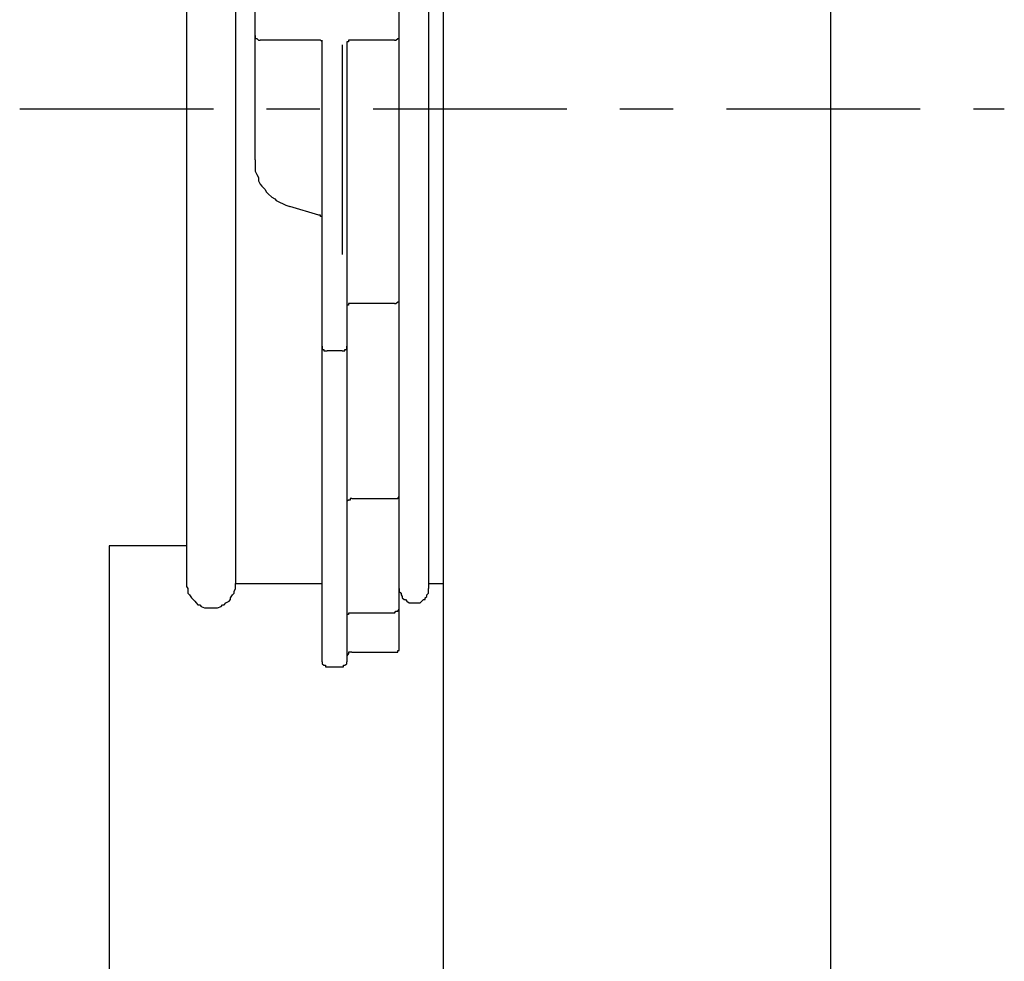
# Model space of a CAD drawing. Units: inches. Extents: x 0 to 250, y -250 to 0.
# Drawn here: x 197 to 209, y -179 to -168 of the extents above; entities that cross this region are included whole.
import ezdxf

# ---------------------------------------------------------------- set-up
doc = ezdxf.new("R2010")
doc.units = ezdxf.units.IN
doc.header["$MEASUREMENT"] = 0
doc.linetypes.add('AI-Linetype-3', pattern=[4.276133, 2.343086, -0.644349, 0.644349, -0.644349])
doc.layers.add('Layer 1', color=7, linetype='Continuous')

# ---------------------------------------------------------------- blocks, each defined once
blk = doc.blocks.new('block 824')
at = {"layer": 'Layer 1', "color": 7, "lineweight": 25}
blk.add_lwpolyline([(206.954, -190.317), (206.954, -56.221)], dxfattribs=at)
blk = doc.blocks.new('block 834')
at = {"layer": 'Layer 1', "color": 7, "lineweight": 25}
blk.add_lwpolyline([(200.743, -167.819), (200.047, -167.819)], dxfattribs=at)
blk = doc.blocks.new('block 835')
at = {"layer": 'Layer 1', "color": 7, "lineweight": 25}
blk.add_lwpolyline([(201.671, -167.819), (201.157, -167.819)], dxfattribs=at)
blk = doc.blocks.new('block 836')
at = {"layer": 'Layer 1', "color": 7, "lineweight": 25}
blk.add_lwpolyline([(201.671, -171.003), (201.157, -171.003)], dxfattribs=at)
blk = doc.blocks.new('block 838')
at = {"layer": 'Layer 1', "color": 7, "lineweight": 25}
blk.add_lwpolyline([(201.039, -167.876), (201.039, -170.408)], dxfattribs=at)
blk = doc.blocks.new('block 842')
at = {"layer": 'Layer 1', "color": 7, "lineweight": 25}
blk.add_lwpolyline([(202.266, -190.317), (202.266, -56.221)], dxfattribs=at)
blk = doc.blocks.new('block 845')
at = {"layer": 'Layer 1', "color": 7, "lineweight": 25}
blk.add_lwpolyline([(202.085, -162.851), (202.085, -174.448)], dxfattribs=at)
blk = doc.blocks.new('block 848')
at = {"layer": 'Layer 1', "color": 7, "lineweight": 25}
blk.add_lwpolyline([(201.728, -175.163), (201.728, -162.532)], dxfattribs=at)
blk = doc.blocks.new('block 860')
at = {"layer": 'Layer 1', "color": 7, "lineweight": 25}
blk.add_lwpolyline([(201.096, -167.876), (201.096, -175.336)], dxfattribs=at)
blk = doc.blocks.new('block 864')
at = {"layer": 'Layer 1', "color": 7, "lineweight": 25}
blk.add_lwpolyline([(200.799, -175.336), (200.799, -167.819)], dxfattribs=at)
blk = doc.blocks.new('block 873')
at = {"layer": 'Layer 1', "color": 7, "lineweight": 25}
blk.add_lwpolyline([(199.987, -169.263), (199.987, -165.206)], dxfattribs=at)
blk = doc.blocks.new('block 876')
at = {"layer": 'Layer 1', "color": 7, "lineweight": 25}
blk.add_lwpolyline([(199.75, -162.91), (199.75, -174.388)], dxfattribs=at)
blk = doc.blocks.new('block 890')
at = {"layer": 'Layer 1', "color": 7, "lineweight": 25}
blk.add_lwpolyline([(201.039, -171.575), (200.858, -171.575)], dxfattribs=at)
blk = doc.blocks.new('block 891')
at = {"layer": 'Layer 1', "color": 7, "lineweight": 25}
blk.add_lwpolyline([(201.157, -173.359), (201.671, -173.359)], dxfattribs=at)
blk = doc.blocks.new('block 892')
at = {"layer": 'Layer 1', "color": 7, "lineweight": 25}
blk.add_lwpolyline([(199.158, -173.934), (198.221, -173.934)], dxfattribs=at)
blk = doc.blocks.new('block 893')
at = {"layer": 'Layer 1', "color": 7, "lineweight": 25}
blk.add_lwpolyline([(199.158, -173.934), (198.221, -173.934)], dxfattribs=at)
blk = doc.blocks.new('block 894')
at = {"layer": 'Layer 1', "color": 7, "lineweight": 25}
blk.add_lwpolyline([(202.085, -174.388), (202.266, -174.388)], dxfattribs=at)
blk = doc.blocks.new('block 895')
at = {"layer": 'Layer 1', "color": 7, "lineweight": 25}
blk.add_lwpolyline([(199.75, -174.388), (200.799, -174.388)], dxfattribs=at)
blk = doc.blocks.new('block 896')
at = {"layer": 'Layer 1', "color": 7, "lineweight": 25}
blk.add_lwpolyline([(201.671, -174.746), (201.157, -174.746)], dxfattribs=at)
blk = doc.blocks.new('block 897')
at = {"layer": 'Layer 1', "color": 7, "lineweight": 25}
blk.add_lwpolyline([(201.157, -175.22), (201.671, -175.22)], dxfattribs=at)
blk = doc.blocks.new('block 898')
at = {"layer": 'Layer 1', "color": 7, "lineweight": 25}
blk.add_lwpolyline([(200.858, -175.398), (201.039, -175.398)], dxfattribs=at)
blk = doc.blocks.new('block 902')
at = {"layer": 'Layer 1', "color": 7, "lineweight": 25}
blk.add_lwpolyline([(199.158, -162.91), (199.158, -174.388)], dxfattribs=at)
blk = doc.blocks.new('block 913')
at = {"layer": 'Layer 1', "color": 7, "lineweight": 25}
blk.add_lwpolyline([(198.221, -173.934), (198.221, -179.433)], dxfattribs=at)
blk = doc.blocks.new('block 936')
at = {"layer": 'Layer 1', "color": 7, "lineweight": 25}
blk.add_lwpolyline([(200.757, -169.934), (200.405, -169.831)], dxfattribs=at)
blk = doc.blocks.new('block 2974')
at = {"layer": 'Layer 1', "color": 7, "lineweight": 25}
blk.add_lwpolyline([(201.671, -167.819), (201.691, -167.819)], dxfattribs=at)
blk = doc.blocks.new('block 2975')
at = {"layer": 'Layer 1', "color": 7, "lineweight": 25}
blk.add_lwpolyline([(201.691, -167.819), (201.713, -167.799)], dxfattribs=at)
blk = doc.blocks.new('block 2976')
at = {"layer": 'Layer 1', "color": 7, "lineweight": 25}
blk.add_lwpolyline([(201.713, -167.799), (201.728, -167.799)], dxfattribs=at)
blk = doc.blocks.new('block 2977')
at = {"layer": 'Layer 1', "color": 7, "lineweight": 25}
blk.add_lwpolyline([(201.728, -167.799), (201.728, -167.779)], dxfattribs=at)
blk = doc.blocks.new('block 2978')
at = {"layer": 'Layer 1', "color": 7, "lineweight": 25}
blk.add_lwpolyline([(201.728, -167.779), (201.728, -167.76)], dxfattribs=at)
blk = doc.blocks.new('block 2979')
at = {"layer": 'Layer 1', "color": 7, "lineweight": 25}
blk.add_lwpolyline([(201.671, -171.003), (201.691, -171.003)], dxfattribs=at)
blk = doc.blocks.new('block 2980')
at = {"layer": 'Layer 1', "color": 7, "lineweight": 25}
blk.add_lwpolyline([(201.691, -171.003), (201.713, -170.983)], dxfattribs=at)
blk = doc.blocks.new('block 2981')
at = {"layer": 'Layer 1', "color": 7, "lineweight": 25}
blk.add_lwpolyline([(201.713, -170.983), (201.728, -170.983)], dxfattribs=at)
blk = doc.blocks.new('block 2982')
at = {"layer": 'Layer 1', "color": 7, "lineweight": 25}
blk.add_lwpolyline([(201.728, -170.983), (201.728, -170.966)], dxfattribs=at)
blk = doc.blocks.new('block 2983')
at = {"layer": 'Layer 1', "color": 7, "lineweight": 25}
blk.add_lwpolyline([(201.728, -170.966), (201.728, -170.943)], dxfattribs=at)
blk = doc.blocks.new('block 2984')
at = {"layer": 'Layer 1', "color": 7, "lineweight": 25}
blk.add_lwpolyline([(201.671, -173.359), (201.691, -173.359)], dxfattribs=at)
blk = doc.blocks.new('block 2985')
at = {"layer": 'Layer 1', "color": 7, "lineweight": 25}
blk.add_lwpolyline([(201.691, -173.359), (201.713, -173.359)], dxfattribs=at)
blk = doc.blocks.new('block 2986')
at = {"layer": 'Layer 1', "color": 7, "lineweight": 25}
blk.add_lwpolyline([(201.713, -173.359), (201.728, -173.337)], dxfattribs=at)
blk = doc.blocks.new('block 2987')
at = {"layer": 'Layer 1', "color": 7, "lineweight": 25}
blk.add_lwpolyline([(201.728, -173.337), (201.728, -173.315)], dxfattribs=at)
blk = doc.blocks.new('block 2988')
at = {"layer": 'Layer 1', "color": 7, "lineweight": 25}
blk.add_lwpolyline([(201.728, -173.315), (201.728, -173.296)], dxfattribs=at)
blk = doc.blocks.new('block 2989')
at = {"layer": 'Layer 1', "color": 7, "lineweight": 25}
blk.add_lwpolyline([(201.671, -174.746), (201.691, -174.722)], dxfattribs=at)
blk = doc.blocks.new('block 2990')
at = {"layer": 'Layer 1', "color": 7, "lineweight": 25}
blk.add_lwpolyline([(201.691, -174.722), (201.713, -174.722)], dxfattribs=at)
blk = doc.blocks.new('block 2991')
at = {"layer": 'Layer 1', "color": 7, "lineweight": 25}
blk.add_lwpolyline([(201.713, -174.722), (201.728, -174.7)], dxfattribs=at)
blk = doc.blocks.new('block 2992')
at = {"layer": 'Layer 1', "color": 7, "lineweight": 25}
blk.add_lwpolyline([(201.728, -174.7), (201.728, -174.682)], dxfattribs=at)
blk = doc.blocks.new('block 2993')
at = {"layer": 'Layer 1', "color": 7, "lineweight": 25}
blk.add_lwpolyline([(201.671, -175.22), (201.691, -175.22)], dxfattribs=at)
blk = doc.blocks.new('block 2994')
at = {"layer": 'Layer 1', "color": 7, "lineweight": 25}
blk.add_lwpolyline([(201.691, -175.22), (201.713, -175.22)], dxfattribs=at)
blk = doc.blocks.new('block 2995')
at = {"layer": 'Layer 1', "color": 7, "lineweight": 25}
blk.add_lwpolyline([(201.713, -175.22), (201.713, -175.2)], dxfattribs=at)
blk = doc.blocks.new('block 2996')
at = {"layer": 'Layer 1', "color": 7, "lineweight": 25}
blk.add_lwpolyline([(201.713, -175.2), (201.728, -175.2)], dxfattribs=at)
blk = doc.blocks.new('block 2997')
at = {"layer": 'Layer 1', "color": 7, "lineweight": 25}
blk.add_lwpolyline([(201.728, -175.2), (201.728, -175.179)], dxfattribs=at)
blk = doc.blocks.new('block 2998')
at = {"layer": 'Layer 1', "color": 7, "lineweight": 25}
blk.add_lwpolyline([(201.728, -175.179), (201.728, -175.163)], dxfattribs=at)
blk = doc.blocks.new('block 2999')
at = {"layer": 'Layer 1', "color": 7, "lineweight": 25}
blk.add_lwpolyline([(201.728, -174.448), (201.728, -174.485)], dxfattribs=at)
blk = doc.blocks.new('block 3000')
at = {"layer": 'Layer 1', "color": 7, "lineweight": 25}
blk.add_lwpolyline([(201.728, -174.485), (201.752, -174.504)], dxfattribs=at)
blk = doc.blocks.new('block 3001')
at = {"layer": 'Layer 1', "color": 7, "lineweight": 25}
blk.add_lwpolyline([(201.752, -174.504), (201.752, -174.524)], dxfattribs=at)
blk = doc.blocks.new('block 3002')
at = {"layer": 'Layer 1', "color": 7, "lineweight": 25}
blk.add_lwpolyline([(201.752, -174.524), (201.765, -174.546)], dxfattribs=at)
blk = doc.blocks.new('block 3003')
at = {"layer": 'Layer 1', "color": 7, "lineweight": 25}
blk.add_lwpolyline([(201.765, -174.546), (201.765, -174.562)], dxfattribs=at)
blk = doc.blocks.new('block 3004')
at = {"layer": 'Layer 1', "color": 7, "lineweight": 25}
blk.add_lwpolyline([(201.765, -174.562), (201.789, -174.584)], dxfattribs=at)
blk = doc.blocks.new('block 3005')
at = {"layer": 'Layer 1', "color": 7, "lineweight": 25}
blk.add_lwpolyline([(201.789, -174.584), (201.807, -174.584)], dxfattribs=at)
blk = doc.blocks.new('block 3006')
at = {"layer": 'Layer 1', "color": 7, "lineweight": 25}
blk.add_lwpolyline([(201.807, -174.584), (201.824, -174.604)], dxfattribs=at)
blk = doc.blocks.new('block 3007')
at = {"layer": 'Layer 1', "color": 7, "lineweight": 25}
blk.add_lwpolyline([(201.824, -174.604), (201.849, -174.623)], dxfattribs=at)
blk = doc.blocks.new('block 3008')
at = {"layer": 'Layer 1', "color": 7, "lineweight": 25}
blk.add_lwpolyline([(201.849, -174.623), (201.866, -174.623)], dxfattribs=at)
blk = doc.blocks.new('block 3009')
at = {"layer": 'Layer 1', "color": 7, "lineweight": 25}
blk.add_lwpolyline([(201.866, -174.623), (201.885, -174.623)], dxfattribs=at)
blk = doc.blocks.new('block 3010')
at = {"layer": 'Layer 1', "color": 7, "lineweight": 25}
blk.add_lwpolyline([(201.885, -174.623), (201.903, -174.623)], dxfattribs=at)
blk = doc.blocks.new('block 3011')
at = {"layer": 'Layer 1', "color": 7, "lineweight": 25}
blk.add_lwpolyline([(201.903, -174.623), (201.93, -174.623)], dxfattribs=at)
blk = doc.blocks.new('block 3012')
at = {"layer": 'Layer 1', "color": 7, "lineweight": 25}
blk.add_lwpolyline([(201.93, -174.623), (201.967, -174.623)], dxfattribs=at)
blk = doc.blocks.new('block 3013')
at = {"layer": 'Layer 1', "color": 7, "lineweight": 25}
blk.add_lwpolyline([(201.967, -174.623), (201.984, -174.623)], dxfattribs=at)
blk = doc.blocks.new('block 3014')
at = {"layer": 'Layer 1', "color": 7, "lineweight": 25}
blk.add_lwpolyline([(201.984, -174.623), (202.004, -174.604)], dxfattribs=at)
blk = doc.blocks.new('block 3015')
at = {"layer": 'Layer 1', "color": 7, "lineweight": 25}
blk.add_lwpolyline([(202.004, -174.604), (202.023, -174.584)], dxfattribs=at)
blk = doc.blocks.new('block 3016')
at = {"layer": 'Layer 1', "color": 7, "lineweight": 25}
blk.add_lwpolyline([(202.023, -174.584), (202.043, -174.584)], dxfattribs=at)
blk = doc.blocks.new('block 3017')
at = {"layer": 'Layer 1', "color": 7, "lineweight": 25}
blk.add_lwpolyline([(202.043, -174.584), (202.043, -174.562)], dxfattribs=at)
blk = doc.blocks.new('block 3018')
at = {"layer": 'Layer 1', "color": 7, "lineweight": 25}
blk.add_lwpolyline([(202.043, -174.562), (202.065, -174.546)], dxfattribs=at)
blk = doc.blocks.new('block 3019')
at = {"layer": 'Layer 1', "color": 7, "lineweight": 25}
blk.add_lwpolyline([(202.065, -174.546), (202.065, -174.524)], dxfattribs=at)
blk = doc.blocks.new('block 3020')
at = {"layer": 'Layer 1', "color": 7, "lineweight": 25}
blk.add_lwpolyline([(202.065, -174.524), (202.085, -174.504)], dxfattribs=at)
blk = doc.blocks.new('block 3021')
at = {"layer": 'Layer 1', "color": 7, "lineweight": 25}
blk.add_lwpolyline([(202.085, -174.504), (202.085, -174.485)], dxfattribs=at)
blk = doc.blocks.new('block 3022')
at = {"layer": 'Layer 1', "color": 7, "lineweight": 25}
blk.add_lwpolyline([(202.085, -174.485), (202.085, -174.448)], dxfattribs=at)
blk = doc.blocks.new('block 3023')
at = {"layer": 'Layer 1', "color": 7, "lineweight": 25}
blk.add_lwpolyline([(201.157, -167.819), (201.135, -167.819)], dxfattribs=at)
blk = doc.blocks.new('block 3024')
at = {"layer": 'Layer 1', "color": 7, "lineweight": 25}
blk.add_lwpolyline([(201.135, -167.819), (201.116, -167.819)], dxfattribs=at)
blk = doc.blocks.new('block 3025')
at = {"layer": 'Layer 1', "color": 7, "lineweight": 25}
blk.add_lwpolyline([(201.116, -167.819), (201.116, -167.839)], dxfattribs=at)
blk = doc.blocks.new('block 3026')
at = {"layer": 'Layer 1', "color": 7, "lineweight": 25}
blk.add_lwpolyline([(201.116, -167.839), (201.096, -167.839)], dxfattribs=at)
blk = doc.blocks.new('block 3027')
at = {"layer": 'Layer 1', "color": 7, "lineweight": 25}
blk.add_lwpolyline([(201.096, -167.839), (201.096, -167.856)], dxfattribs=at)
blk = doc.blocks.new('block 3028')
at = {"layer": 'Layer 1', "color": 7, "lineweight": 25}
blk.add_lwpolyline([(201.096, -167.856), (201.096, -167.876)], dxfattribs=at)
blk = doc.blocks.new('block 3029')
at = {"layer": 'Layer 1', "color": 7, "lineweight": 25}
blk.add_lwpolyline([(201.157, -171.003), (201.135, -171.003)], dxfattribs=at)
blk = doc.blocks.new('block 3030')
at = {"layer": 'Layer 1', "color": 7, "lineweight": 25}
blk.add_lwpolyline([(201.135, -171.003), (201.116, -171.003)], dxfattribs=at)
blk = doc.blocks.new('block 3031')
at = {"layer": 'Layer 1', "color": 7, "lineweight": 25}
blk.add_lwpolyline([(201.116, -171.003), (201.116, -171.022)], dxfattribs=at)
blk = doc.blocks.new('block 3032')
at = {"layer": 'Layer 1', "color": 7, "lineweight": 25}
blk.add_lwpolyline([(201.116, -171.022), (201.096, -171.022)], dxfattribs=at)
blk = doc.blocks.new('block 3033')
at = {"layer": 'Layer 1', "color": 7, "lineweight": 25}
blk.add_lwpolyline([(201.096, -171.022), (201.096, -171.047)], dxfattribs=at)
blk = doc.blocks.new('block 3034')
at = {"layer": 'Layer 1', "color": 7, "lineweight": 25}
blk.add_lwpolyline([(201.096, -171.047), (201.096, -171.06)], dxfattribs=at)
blk = doc.blocks.new('block 3035')
at = {"layer": 'Layer 1', "color": 7, "lineweight": 25}
blk.add_lwpolyline([(200.799, -171.518), (200.799, -171.535)], dxfattribs=at)
blk = doc.blocks.new('block 3036')
at = {"layer": 'Layer 1', "color": 7, "lineweight": 25}
blk.add_lwpolyline([(200.799, -171.535), (200.799, -171.558)], dxfattribs=at)
blk = doc.blocks.new('block 3037')
at = {"layer": 'Layer 1', "color": 7, "lineweight": 25}
blk.add_lwpolyline([(200.799, -171.558), (200.819, -171.558)], dxfattribs=at)
blk = doc.blocks.new('block 3038')
at = {"layer": 'Layer 1', "color": 7, "lineweight": 25}
blk.add_lwpolyline([(200.819, -171.558), (200.819, -171.575)], dxfattribs=at)
blk = doc.blocks.new('block 3039')
at = {"layer": 'Layer 1', "color": 7, "lineweight": 25}
blk.add_lwpolyline([(200.819, -171.575), (200.839, -171.575)], dxfattribs=at)
blk = doc.blocks.new('block 3040')
at = {"layer": 'Layer 1', "color": 7, "lineweight": 25}
blk.add_lwpolyline([(200.839, -171.575), (200.858, -171.575)], dxfattribs=at)
blk = doc.blocks.new('block 3041')
at = {"layer": 'Layer 1', "color": 7, "lineweight": 25}
blk.add_lwpolyline([(201.039, -171.575), (201.054, -171.575)], dxfattribs=at)
blk = doc.blocks.new('block 3042')
at = {"layer": 'Layer 1', "color": 7, "lineweight": 25}
blk.add_lwpolyline([(201.054, -171.575), (201.074, -171.575)], dxfattribs=at)
blk = doc.blocks.new('block 3043')
at = {"layer": 'Layer 1', "color": 7, "lineweight": 25}
blk.add_lwpolyline([(201.074, -171.575), (201.074, -171.558)], dxfattribs=at)
blk = doc.blocks.new('block 3044')
at = {"layer": 'Layer 1', "color": 7, "lineweight": 25}
blk.add_lwpolyline([(201.074, -171.558), (201.096, -171.558)], dxfattribs=at)
blk = doc.blocks.new('block 3045')
at = {"layer": 'Layer 1', "color": 7, "lineweight": 25}
blk.add_lwpolyline([(201.096, -171.558), (201.096, -171.535)], dxfattribs=at)
blk = doc.blocks.new('block 3046')
at = {"layer": 'Layer 1', "color": 7, "lineweight": 25}
blk.add_lwpolyline([(201.096, -171.535), (201.096, -171.518)], dxfattribs=at)
blk = doc.blocks.new('block 3047')
at = {"layer": 'Layer 1', "color": 7, "lineweight": 25}
blk.add_lwpolyline([(200.799, -167.856), (200.799, -167.839)], dxfattribs=at)
blk = doc.blocks.new('block 3048')
at = {"layer": 'Layer 1', "color": 7, "lineweight": 25}
blk.add_lwpolyline([(200.799, -167.839), (200.779, -167.819)], dxfattribs=at)
blk = doc.blocks.new('block 3049')
at = {"layer": 'Layer 1', "color": 7, "lineweight": 25}
blk.add_lwpolyline([(200.779, -167.819), (200.757, -167.819)], dxfattribs=at)
blk = doc.blocks.new('block 3050')
at = {"layer": 'Layer 1', "color": 7, "lineweight": 25}
blk.add_lwpolyline([(200.757, -167.819), (200.743, -167.819)], dxfattribs=at)
blk = doc.blocks.new('block 3051')
at = {"layer": 'Layer 1', "color": 7, "lineweight": 25}
blk.add_lwpolyline([(199.987, -169.263), (199.987, -169.3)], dxfattribs=at)
blk = doc.blocks.new('block 3052')
at = {"layer": 'Layer 1', "color": 7, "lineweight": 25}
blk.add_lwpolyline([(199.987, -169.3), (199.987, -169.362)], dxfattribs=at)
blk = doc.blocks.new('block 3053')
at = {"layer": 'Layer 1', "color": 7, "lineweight": 25}
blk.add_lwpolyline([(199.987, -169.362), (199.987, -169.401)], dxfattribs=at)
blk = doc.blocks.new('block 3054')
at = {"layer": 'Layer 1', "color": 7, "lineweight": 25}
blk.add_lwpolyline([(199.987, -169.401), (200.007, -169.443)], dxfattribs=at)
blk = doc.blocks.new('block 3055')
at = {"layer": 'Layer 1', "color": 7, "lineweight": 25}
blk.add_lwpolyline([(200.007, -169.443), (200.029, -169.48)], dxfattribs=at)
blk = doc.blocks.new('block 3056')
at = {"layer": 'Layer 1', "color": 7, "lineweight": 25}
blk.add_lwpolyline([(200.029, -169.48), (200.029, -169.517)], dxfattribs=at)
blk = doc.blocks.new('block 3057')
at = {"layer": 'Layer 1', "color": 7, "lineweight": 25}
blk.add_lwpolyline([(200.029, -169.517), (200.047, -169.561)], dxfattribs=at)
blk = doc.blocks.new('block 3058')
at = {"layer": 'Layer 1', "color": 7, "lineweight": 25}
blk.add_lwpolyline([(200.047, -169.561), (200.067, -169.583)], dxfattribs=at)
blk = doc.blocks.new('block 3059')
at = {"layer": 'Layer 1', "color": 7, "lineweight": 25}
blk.add_lwpolyline([(200.067, -169.583), (200.106, -169.621)], dxfattribs=at)
blk = doc.blocks.new('block 3060')
at = {"layer": 'Layer 1', "color": 7, "lineweight": 25}
blk.add_lwpolyline([(200.106, -169.621), (200.126, -169.657)], dxfattribs=at)
blk = doc.blocks.new('block 3061')
at = {"layer": 'Layer 1', "color": 7, "lineweight": 25}
blk.add_lwpolyline([(200.126, -169.657), (200.146, -169.677)], dxfattribs=at)
blk = doc.blocks.new('block 3062')
at = {"layer": 'Layer 1', "color": 7, "lineweight": 25}
blk.add_lwpolyline([(200.146, -169.677), (200.188, -169.717)], dxfattribs=at)
blk = doc.blocks.new('block 3063')
at = {"layer": 'Layer 1', "color": 7, "lineweight": 25}
blk.add_lwpolyline([(200.188, -169.717), (200.227, -169.737)], dxfattribs=at)
blk = doc.blocks.new('block 3064')
at = {"layer": 'Layer 1', "color": 7, "lineweight": 25}
blk.add_lwpolyline([(200.227, -169.737), (200.242, -169.757)], dxfattribs=at)
blk = doc.blocks.new('block 3065')
at = {"layer": 'Layer 1', "color": 7, "lineweight": 25}
blk.add_lwpolyline([(200.242, -169.757), (200.283, -169.778)], dxfattribs=at)
blk = doc.blocks.new('block 3066')
at = {"layer": 'Layer 1', "color": 7, "lineweight": 25}
blk.add_lwpolyline([(200.283, -169.778), (200.325, -169.798)], dxfattribs=at)
blk = doc.blocks.new('block 3067')
at = {"layer": 'Layer 1', "color": 7, "lineweight": 25}
blk.add_lwpolyline([(200.325, -169.798), (200.36, -169.813)], dxfattribs=at)
blk = doc.blocks.new('block 3068')
at = {"layer": 'Layer 1', "color": 7, "lineweight": 25}
blk.add_lwpolyline([(200.36, -169.813), (200.405, -169.831)], dxfattribs=at)
blk = doc.blocks.new('block 3069')
at = {"layer": 'Layer 1', "color": 7, "lineweight": 25}
blk.add_lwpolyline([(200.799, -169.995), (200.799, -169.974)], dxfattribs=at)
blk = doc.blocks.new('block 3070')
at = {"layer": 'Layer 1', "color": 7, "lineweight": 25}
blk.add_lwpolyline([(200.799, -169.974), (200.799, -169.951)], dxfattribs=at)
blk = doc.blocks.new('block 3071')
at = {"layer": 'Layer 1', "color": 7, "lineweight": 25}
blk.add_lwpolyline([(200.799, -169.951), (200.779, -169.951)], dxfattribs=at)
blk = doc.blocks.new('block 3072')
at = {"layer": 'Layer 1', "color": 7, "lineweight": 25}
blk.add_lwpolyline([(200.779, -169.951), (200.779, -169.934)], dxfattribs=at)
blk = doc.blocks.new('block 3073')
at = {"layer": 'Layer 1', "color": 7, "lineweight": 25}
blk.add_lwpolyline([(200.779, -169.934), (200.757, -169.934)], dxfattribs=at)
blk = doc.blocks.new('block 3074')
at = {"layer": 'Layer 1', "color": 7, "lineweight": 25}
blk.add_lwpolyline([(200.799, -175.336), (200.799, -175.359)], dxfattribs=at)
blk = doc.blocks.new('block 3075')
at = {"layer": 'Layer 1', "color": 7, "lineweight": 25}
blk.add_lwpolyline([(200.799, -175.359), (200.819, -175.376)], dxfattribs=at)
blk = doc.blocks.new('block 3076')
at = {"layer": 'Layer 1', "color": 7, "lineweight": 25}
blk.add_lwpolyline([(200.819, -175.376), (200.839, -175.376)], dxfattribs=at)
blk = doc.blocks.new('block 3077')
at = {"layer": 'Layer 1', "color": 7, "lineweight": 25}
blk.add_lwpolyline([(200.839, -175.376), (200.839, -175.398)], dxfattribs=at)
blk = doc.blocks.new('block 3078')
at = {"layer": 'Layer 1', "color": 7, "lineweight": 25}
blk.add_lwpolyline([(200.839, -175.398), (200.858, -175.398)], dxfattribs=at)
blk = doc.blocks.new('block 3079')
at = {"layer": 'Layer 1', "color": 7, "lineweight": 25}
blk.add_lwpolyline([(201.039, -175.398), (201.054, -175.398)], dxfattribs=at)
blk = doc.blocks.new('block 3080')
at = {"layer": 'Layer 1', "color": 7, "lineweight": 25}
blk.add_lwpolyline([(201.054, -175.398), (201.054, -175.376)], dxfattribs=at)
blk = doc.blocks.new('block 3081')
at = {"layer": 'Layer 1', "color": 7, "lineweight": 25}
blk.add_lwpolyline([(201.054, -175.376), (201.074, -175.376)], dxfattribs=at)
blk = doc.blocks.new('block 3082')
at = {"layer": 'Layer 1', "color": 7, "lineweight": 25}
blk.add_lwpolyline([(201.074, -175.376), (201.096, -175.359)], dxfattribs=at)
blk = doc.blocks.new('block 3083')
at = {"layer": 'Layer 1', "color": 7, "lineweight": 25}
blk.add_lwpolyline([(201.096, -175.359), (201.096, -175.336)], dxfattribs=at)
blk = doc.blocks.new('block 3084')
at = {"layer": 'Layer 1', "color": 7, "lineweight": 25}
blk.add_lwpolyline([(201.157, -175.22), (201.135, -175.22)], dxfattribs=at)
blk = doc.blocks.new('block 3085')
at = {"layer": 'Layer 1', "color": 7, "lineweight": 25}
blk.add_lwpolyline([(201.135, -175.22), (201.116, -175.22)], dxfattribs=at)
blk = doc.blocks.new('block 3086')
at = {"layer": 'Layer 1', "color": 7, "lineweight": 25}
blk.add_lwpolyline([(201.116, -175.22), (201.116, -175.237)], dxfattribs=at)
blk = doc.blocks.new('block 3087')
at = {"layer": 'Layer 1', "color": 7, "lineweight": 25}
blk.add_lwpolyline([(201.116, -175.237), (201.096, -175.262)], dxfattribs=at)
blk = doc.blocks.new('block 3088')
at = {"layer": 'Layer 1', "color": 7, "lineweight": 25}
blk.add_lwpolyline([(201.096, -175.262), (201.096, -175.275)], dxfattribs=at)
blk = doc.blocks.new('block 3089')
at = {"layer": 'Layer 1', "color": 7, "lineweight": 25}
blk.add_lwpolyline([(201.157, -174.746), (201.135, -174.746)], dxfattribs=at)
blk = doc.blocks.new('block 3090')
at = {"layer": 'Layer 1', "color": 7, "lineweight": 25}
blk.add_lwpolyline([(201.135, -174.746), (201.116, -174.746)], dxfattribs=at)
blk = doc.blocks.new('block 3091')
at = {"layer": 'Layer 1', "color": 7, "lineweight": 25}
blk.add_lwpolyline([(201.116, -174.746), (201.116, -174.762)], dxfattribs=at)
blk = doc.blocks.new('block 3092')
at = {"layer": 'Layer 1', "color": 7, "lineweight": 25}
blk.add_lwpolyline([(201.116, -174.762), (201.096, -174.762)], dxfattribs=at)
blk = doc.blocks.new('block 3093')
at = {"layer": 'Layer 1', "color": 7, "lineweight": 25}
blk.add_lwpolyline([(201.096, -174.762), (201.096, -174.783)], dxfattribs=at)
blk = doc.blocks.new('block 3094')
at = {"layer": 'Layer 1', "color": 7, "lineweight": 25}
blk.add_lwpolyline([(201.157, -173.359), (201.135, -173.359)], dxfattribs=at)
blk = doc.blocks.new('block 3095')
at = {"layer": 'Layer 1', "color": 7, "lineweight": 25}
blk.add_lwpolyline([(201.135, -173.359), (201.135, -173.379)], dxfattribs=at)
blk = doc.blocks.new('block 3096')
at = {"layer": 'Layer 1', "color": 7, "lineweight": 25}
blk.add_lwpolyline([(201.135, -173.379), (201.116, -173.379)], dxfattribs=at)
blk = doc.blocks.new('block 3097')
at = {"layer": 'Layer 1', "color": 7, "lineweight": 25}
blk.add_lwpolyline([(201.116, -173.379), (201.096, -173.396)], dxfattribs=at)
blk = doc.blocks.new('block 3098')
at = {"layer": 'Layer 1', "color": 7, "lineweight": 25}
blk.add_lwpolyline([(201.096, -173.396), (201.096, -173.416)], dxfattribs=at)
blk = doc.blocks.new('block 3199')
at = {"layer": 'Layer 1', "color": 7, "lineweight": 25}
blk.add_lwpolyline([(199.987, -167.76), (199.987, -167.779)], dxfattribs=at)
blk = doc.blocks.new('block 3200')
at = {"layer": 'Layer 1', "color": 7, "lineweight": 25}
blk.add_lwpolyline([(199.987, -167.779), (199.987, -167.799)], dxfattribs=at)
blk = doc.blocks.new('block 3201')
at = {"layer": 'Layer 1', "color": 7, "lineweight": 25}
blk.add_lwpolyline([(199.987, -167.799), (200.007, -167.799)], dxfattribs=at)
blk = doc.blocks.new('block 3202')
at = {"layer": 'Layer 1', "color": 7, "lineweight": 25}
blk.add_lwpolyline([(200.007, -167.799), (200.029, -167.819)], dxfattribs=at)
blk = doc.blocks.new('block 3203')
at = {"layer": 'Layer 1', "color": 7, "lineweight": 25}
blk.add_lwpolyline([(200.029, -167.819), (200.047, -167.819)], dxfattribs=at)
blk = doc.blocks.new('block 3204')
at = {"layer": 'Layer 1', "color": 7, "lineweight": 25}
blk.add_lwpolyline([(199.158, -174.388), (199.158, -174.425)], dxfattribs=at)
blk = doc.blocks.new('block 3205')
at = {"layer": 'Layer 1', "color": 7, "lineweight": 25}
blk.add_lwpolyline([(199.158, -174.425), (199.171, -174.448)], dxfattribs=at)
blk = doc.blocks.new('block 3206')
at = {"layer": 'Layer 1', "color": 7, "lineweight": 25}
blk.add_lwpolyline([(199.171, -174.448), (199.171, -174.485)], dxfattribs=at)
blk = doc.blocks.new('block 3207')
at = {"layer": 'Layer 1', "color": 7, "lineweight": 25}
blk.add_lwpolyline([(199.171, -174.485), (199.171, -174.504)], dxfattribs=at)
blk = doc.blocks.new('block 3208')
at = {"layer": 'Layer 1', "color": 7, "lineweight": 25}
blk.add_lwpolyline([(199.171, -174.504), (199.191, -174.524)], dxfattribs=at)
blk = doc.blocks.new('block 3209')
at = {"layer": 'Layer 1', "color": 7, "lineweight": 25}
blk.add_lwpolyline([(199.191, -174.524), (199.218, -174.562)], dxfattribs=at)
blk = doc.blocks.new('block 3210')
at = {"layer": 'Layer 1', "color": 7, "lineweight": 25}
blk.add_lwpolyline([(199.218, -174.562), (199.235, -174.584)], dxfattribs=at)
blk = doc.blocks.new('block 3211')
at = {"layer": 'Layer 1', "color": 7, "lineweight": 25}
blk.add_lwpolyline([(199.235, -174.584), (199.257, -174.604)], dxfattribs=at)
blk = doc.blocks.new('block 3212')
at = {"layer": 'Layer 1', "color": 7, "lineweight": 25}
blk.add_lwpolyline([(199.257, -174.604), (199.272, -174.623)], dxfattribs=at)
blk = doc.blocks.new('block 3213')
at = {"layer": 'Layer 1', "color": 7, "lineweight": 25}
blk.add_lwpolyline([(199.272, -174.623), (199.294, -174.646)], dxfattribs=at)
blk = doc.blocks.new('block 3214')
at = {"layer": 'Layer 1', "color": 7, "lineweight": 25}
blk.add_lwpolyline([(199.294, -174.646), (199.316, -174.646)], dxfattribs=at)
blk = doc.blocks.new('block 3215')
at = {"layer": 'Layer 1', "color": 7, "lineweight": 25}
blk.add_lwpolyline([(199.316, -174.646), (199.333, -174.667)], dxfattribs=at)
blk = doc.blocks.new('block 3216')
at = {"layer": 'Layer 1', "color": 7, "lineweight": 25}
blk.add_lwpolyline([(199.333, -174.667), (199.375, -174.682)], dxfattribs=at)
blk = doc.blocks.new('block 3217')
at = {"layer": 'Layer 1', "color": 7, "lineweight": 25}
blk.add_lwpolyline([(199.375, -174.682), (199.392, -174.682)], dxfattribs=at)
blk = doc.blocks.new('block 3218')
at = {"layer": 'Layer 1', "color": 7, "lineweight": 25}
blk.add_lwpolyline([(199.392, -174.682), (199.432, -174.682)], dxfattribs=at)
blk = doc.blocks.new('block 3219')
at = {"layer": 'Layer 1', "color": 7, "lineweight": 25}
blk.add_lwpolyline([(199.432, -174.682), (199.452, -174.682)], dxfattribs=at)
blk = doc.blocks.new('block 3220')
at = {"layer": 'Layer 1', "color": 7, "lineweight": 25}
blk.add_lwpolyline([(199.452, -174.682), (199.489, -174.682)], dxfattribs=at)
blk = doc.blocks.new('block 3221')
at = {"layer": 'Layer 1', "color": 7, "lineweight": 25}
blk.add_lwpolyline([(199.489, -174.682), (199.514, -174.682)], dxfattribs=at)
blk = doc.blocks.new('block 3222')
at = {"layer": 'Layer 1', "color": 7, "lineweight": 25}
blk.add_lwpolyline([(199.514, -174.682), (199.533, -174.682)], dxfattribs=at)
blk = doc.blocks.new('block 3223')
at = {"layer": 'Layer 1', "color": 7, "lineweight": 25}
blk.add_lwpolyline([(199.533, -174.682), (199.575, -174.667)], dxfattribs=at)
blk = doc.blocks.new('block 3224')
at = {"layer": 'Layer 1', "color": 7, "lineweight": 25}
blk.add_lwpolyline([(199.575, -174.667), (199.59, -174.646)], dxfattribs=at)
blk = doc.blocks.new('block 3225')
at = {"layer": 'Layer 1', "color": 7, "lineweight": 25}
blk.add_lwpolyline([(199.59, -174.646), (199.612, -174.646)], dxfattribs=at)
blk = doc.blocks.new('block 3226')
at = {"layer": 'Layer 1', "color": 7, "lineweight": 25}
blk.add_lwpolyline([(199.612, -174.646), (199.632, -174.623)], dxfattribs=at)
blk = doc.blocks.new('block 3227')
at = {"layer": 'Layer 1', "color": 7, "lineweight": 25}
blk.add_lwpolyline([(199.632, -174.623), (199.671, -174.604)], dxfattribs=at)
blk = doc.blocks.new('block 3228')
at = {"layer": 'Layer 1', "color": 7, "lineweight": 25}
blk.add_lwpolyline([(199.671, -174.604), (199.689, -174.584)], dxfattribs=at)
blk = doc.blocks.new('block 3229')
at = {"layer": 'Layer 1', "color": 7, "lineweight": 25}
blk.add_lwpolyline([(199.689, -174.584), (199.689, -174.562)], dxfattribs=at)
blk = doc.blocks.new('block 3230')
at = {"layer": 'Layer 1', "color": 7, "lineweight": 25}
blk.add_lwpolyline([(199.689, -174.562), (199.711, -174.524)], dxfattribs=at)
blk = doc.blocks.new('block 3231')
at = {"layer": 'Layer 1', "color": 7, "lineweight": 25}
blk.add_lwpolyline([(199.711, -174.524), (199.731, -174.504)], dxfattribs=at)
blk = doc.blocks.new('block 3232')
at = {"layer": 'Layer 1', "color": 7, "lineweight": 25}
blk.add_lwpolyline([(199.731, -174.504), (199.731, -174.485)], dxfattribs=at)
blk = doc.blocks.new('block 3233')
at = {"layer": 'Layer 1', "color": 7, "lineweight": 25}
blk.add_lwpolyline([(199.731, -174.485), (199.75, -174.448)], dxfattribs=at)
blk = doc.blocks.new('block 3234')
at = {"layer": 'Layer 1', "color": 7, "lineweight": 25}
blk.add_lwpolyline([(199.75, -174.448), (199.75, -174.425)], dxfattribs=at)
blk = doc.blocks.new('block 3235')
at = {"layer": 'Layer 1', "color": 7, "lineweight": 25}
blk.add_lwpolyline([(199.75, -174.425), (199.75, -174.388)], dxfattribs=at)
blk = doc.blocks.new('block 15059')
at = {"layer": 'Layer 1', "color": 7, "linetype": 'AI-Linetype-3', "lineweight": 25}
blk.add_lwpolyline([(197.138, -168.649), (209.052, -168.649)], dxfattribs=at)
blk = doc.blocks.new('block 3')
at = {"layer": 'Layer 1'}
for name in ['block 842', 'block 824', 'block 848', 'block 845', 'block 902', 'block 876', 'block 873', 'block 3199', 'block 3200', 'block 3201', 'block 3202', 'block 3203', 'block 834', 'block 3050', 'block 3049', 'block 3048', 'block 864', 'block 3047', 'block 3026', 'block 3027', 'block 3028', 'block 3024', 'block 3025', 'block 3023', 'block 835', 'block 2974', 'block 2975', 'block 2976', 'block 2978', 'block 2977', 'block 838', 'block 860', 'block 15059', 'block 3051', 'block 3052', 'block 3053', 'block 3054', 'block 3055', 'block 3056', 'block 3057', 'block 3058', 'block 3059', 'block 3060', 'block 3061', 'block 3062', 'block 3063', 'block 3064', 'block 3065', 'block 3066', 'block 3067', 'block 3068', 'block 936', 'block 3073', 'block 3072', 'block 3071', 'block 3070', 'block 3069', 'block 2983', 'block 2982', 'block 3032', 'block 3033', 'block 3034', 'block 3030', 'block 3031', 'block 3029', 'block 836', 'block 2979', 'block 2980', 'block 2981', 'block 3035', 'block 3036', 'block 3037', 'block 3038', 'block 3043', 'block 3044', 'block 3046', 'block 3045', 'block 3039', 'block 3040', 'block 890', 'block 3041', 'block 3042', 'block 2986', 'block 2988', 'block 2987', 'block 3097', 'block 3098', 'block 3096', 'block 3094', 'block 3095', 'block 891', 'block 2984', 'block 2985', 'block 892', 'block 893', 'block 913', 'block 3204', 'block 895', 'block 3235', 'block 894', 'block 3205', 'block 3206', 'block 3207', 'block 3208', 'block 3209', 'block 3230', 'block 3231', 'block 3233', 'block 3232', 'block 3234', 'block 2999', 'block 3000', 'block 3001', 'block 3002', 'block 3020', 'block 3019', 'block 3022', 'block 3021', 'block 3210', 'block 3211', 'block 3212', 'block 3213', 'block 3214', 'block 3215', 'block 3224', 'block 3225', 'block 3226', 'block 3227', 'block 3228', 'block 3229', 'block 3003', 'block 3004', 'block 3005', 'block 3006', 'block 3007', 'block 3008', 'block 3009', 'block 3010', 'block 3011', 'block 3012', 'block 3013', 'block 3014', 'block 3015', 'block 3016', 'block 3018', 'block 3017', 'block 3216', 'block 3217', 'block 3218', 'block 3219', 'block 3220', 'block 3221', 'block 3222', 'block 3223', 'block 3092', 'block 3093', 'block 3090', 'block 3091', 'block 3089', 'block 896', 'block 2989', 'block 2990', 'block 2991', 'block 2992', 'block 3087', 'block 3085', 'block 3086', 'block 3084', 'block 897', 'block 2993', 'block 2994', 'block 2995', 'block 2996', 'block 2998', 'block 2997', 'block 3074', 'block 3075', 'block 3082', 'block 3088', 'block 3083', 'block 3076', 'block 3077', 'block 3078', 'block 898', 'block 3079', 'block 3080', 'block 3081']:
    blk.add_blockref(name, (0, 0), dxfattribs=at)

msp = doc.modelspace()

# ---------------------------------------------------------------- block references
at = {"layer": 'Layer 1'}
msp.add_blockref('block 3', (0, 0), dxfattribs=at)

doc.saveas('drawing.dxf')
